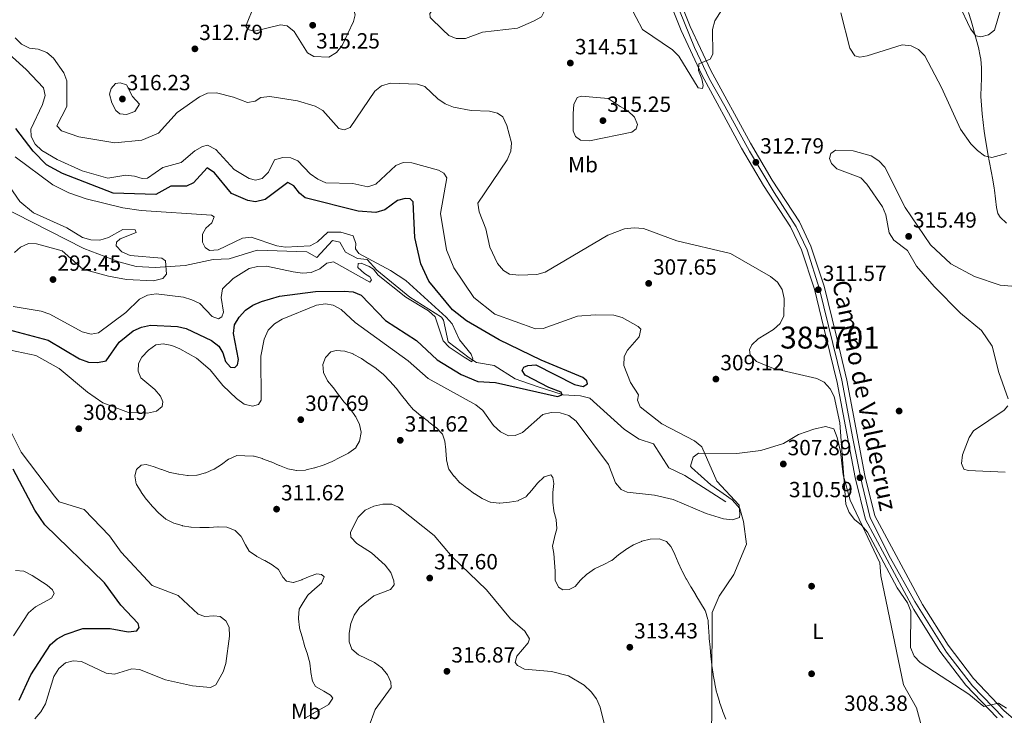
# Model space of a CAD drawing. Units: metres. Extents: x 615298 to 622276, y 4664606 to 4669349.
# Drawn here: x 620911 to 621360, y 4665952 to 4666270 of the extents above; entities that cross this region are included whole.
import ezdxf
from ezdxf.enums import TextEntityAlignment as Align

# ---------------------------------------------------------------- set-up
doc = ezdxf.new("R2010")
doc.units = ezdxf.units.M
doc.header["$MEASUREMENT"] = 0
doc.linetypes.add('DGN Style 3', pattern=[122.03016, 87.1644, -34.86576])
doc.linetypes.add('DGN Style 4', pattern=[139.550204, 69.73152, -34.86576, 0.087164, -34.86576])
for name, color, linetype, lineweight in [('Nivel 11', 7, 'Continuous', 0), ('Nivel 17', 7, 'Continuous', 0), ('Nivel 21', 7, 'Continuous', 0), ('Nivel 23', 7, 'Continuous', 0), ('Nivel 36', 7, 'Continuous', 0), ('Nivel 37', 7, 'Continuous', 0), ('Nivel 4', 7, 'Continuous', 0), ('Nivel 41', 7, 'Continuous', 0), ('Nivel 44', 7, 'Continuous', 0), ('Nivel 48', 7, 'Continuous', 0), ('Nivel 5', 7, 'Continuous', 0), ('Nivel 54', 7, 'Continuous', 0), ('Nivel 7', 7, 'Continuous', 0)]:
    doc.layers.add(name, color=color, linetype=linetype, lineweight=lineweight)
doc.styles.add('Style-Arial', font='txt')
doc.styles.add('Style-Arial Narrow', font='txt')
doc.styles.add('Style-Helvetica-Narrow-Oblique', font='txt')

# ---------------------------------------------------------------- blocks, each defined once
blk = doc.blocks.new('5PATER')
at = {"layer": 'Nivel 7', "linetype": 'Continuous', "lineweight": 0}
h = blk.add_hatch(color=51, dxfattribs=at)
edge = h.paths.add_edge_path()
edge.add_ellipse((0, 0), major_axis=(-1.1, -1.11), ratio=0.999422, start_angle=0, end_angle=360)
blk = doc.blocks.new('5PERFI')
at = {"layer": 'Nivel 17', "linetype": 'Continuous', "lineweight": 0}
h = blk.add_hatch(color=7, dxfattribs=at)
edge = h.paths.add_edge_path()
edge.add_arc((0, -0.01), 1.56, 315, 675)

msp = doc.modelspace()

# ---------------------------------------------------------------- linework, layer by layer
at = {"layer": 'Nivel 11', "color": 142, "linetype": 'DGN Style 3', "lineweight": 13}
msp.add_polyline3d([(621233.22, 4666049.46, 304.38), (621214.4, 4666061.53, 303.4), (621207.18, 4666064.92, 302.46), (621200.14, 4666076.01, 301.69), (621193.54, 4666078.03, 301.69), (621186.92, 4666082.54, 301.56), (621171.09, 4666096.82, 300.46), (621166.84, 4666097.92, 300.46), (621158.85, 4666098.38, 300.08), (621146.98, 4666102.1, 299.48), (621136.89, 4666105.57, 297.77), (621127.38, 4666111.76, 295.13), (621119.22, 4666113.1, 294.82), (621115.83, 4666115.2, 294.82), (621106.37, 4666122.53, 294.82), (621104.19, 4666132.46, 294.18), (621103.22, 4666133.76, 294.09), (621088.85, 4666142.9, 293.11), (621073.67, 4666155.22, 293.11), (621069.26, 4666160.2, 292.62), (621064.88, 4666160.67, 292.62), (621059.41, 4666163.42, 291.88), (621056.87, 4666168, 291.39), (621053.5, 4666168.82, 291.88), (621046.31, 4666161.06, 291.64), (621041.72, 4666163.67, 291.64), (621019.05, 4666164.36, 290.74), (621006.19, 4666160.38, 290.86), (620998.98, 4666160.17, 290.9), (620986.07, 4666157.36, 290.9), (620972.44, 4666156.52, 290.82), (620963.8, 4666156.93, 290.54), (620955.81, 4666159.05, 290.32), (620939.9, 4666165.12, 289.89), (620898.03, 4666186.39, 288.76)], dxfattribs=at)
at = {"layer": 'Nivel 21', "color": 7, "linetype": 'Continuous', "lineweight": 0}
for points in [[(621193.26, 4666313.74, 303.85), (621212.7, 4666264.72, 308.65), (621222.18, 4666244.45, 309.98), (621240.41, 4666210.98, 312.38), (621250.39, 4666193.95, 311.62), (621262.78, 4666175.1, 311.55), (621267.72, 4666164.59, 311.38), (621273.62, 4666146.65, 311.38), (621279.08, 4666124.47, 311.27), (621284.02, 4666104.01, 309.9), (621292.22, 4666060.51, 310.15), (621296.96, 4666041.36, 309.92), (621319.02, 4666000.32, 309.94), (621330.99, 4665981.32, 310.03), (621342.77, 4665965.8, 309.73), (621357.09, 4665950.83, 309.66)], [(621197.4, 4666315.79, 303.85), (621216.92, 4666266.55, 308.65), (621226.28, 4666246.52, 309.98), (621244.41, 4666213.24, 312.38), (621254.3, 4666196.37, 311.62), (621266.8, 4666177.35, 311.55), (621272, 4666166.3, 311.38), (621278.04, 4666147.92, 311.38), (621283.54, 4666125.56, 311.27), (621288.52, 4666104.98, 309.9), (621296.72, 4666061.49, 310.15), (621301.29, 4666043.02, 309.92), (621323, 4666002.63, 309.94), (621334.77, 4665983.94, 310.03), (621346.27, 4665968.79, 309.73), (621360.25, 4665954.17, 309.66), (621377.57, 4665939.31, 309.66)]]:
    msp.add_polyline3d(points, dxfattribs=at)
at = {"layer": 'Nivel 23', "color": 7, "linetype": 'DGN Style 4', "lineweight": 0}
msp.add_polyline3d([(621205.89, 4666288.78, 306.4), (621218.93, 4666256.97, 309.23), (621225.72, 4666242.49, 310.19), (621232.68, 4666230.16, 311.09), (621243.94, 4666209.61, 312.52), (621255.31, 4666190.8, 311.6), (621265.32, 4666175.08, 311.54), (621270.32, 4666164.53, 311.38), (621276.04, 4666146.66, 311.52), (621286.2, 4666104.96, 309.94), (621291.2, 4666078.34, 310.05), (621295.48, 4666057.43, 310.11), (621299.19, 4666042.18, 309.92), (621308.48, 4666023.77, 309.93), (621319.55, 4666003.94, 309.94), (621333.97, 4665980.8, 310), (621345.94, 4665965.43, 309.72), (621359.88, 4665950.96, 309.66)], dxfattribs=at)
at = {"layer": 'Nivel 36', "color": 92, "linetype": 'Continuous', "lineweight": 0}
for points in [[(621361.4, 4666176.74, 312.34), (621358.56, 4666179.5, 311.8), (621357.48, 4666181.09, 311.61), (621356.78, 4666183.86, 311.61), (621356.38, 4666187.84, 311.54), (621355.96, 4666191.82, 311.41), (621355.84, 4666192.67, 311.36), (621355.18, 4666196.59, 311.09), (621354.44, 4666200.51, 310.8), (621353.68, 4666204.42, 310.49), (621352.92, 4666208.33, 310.18), (621352.21, 4666212.26, 309.86), (621351.79, 4666214.84, 309.65), (621351.21, 4666218.8, 309.33), (621350.7, 4666222.77, 309), (621350.28, 4666226.73, 308.67), (621349.95, 4666230.7, 308.32), (621349.72, 4666234.66, 307.97), (621349.7, 4666235.09, 307.93), (621349.79, 4666239.05, 307.38), (621350, 4666243, 306.78), (621350.01, 4666243.74, 306.71), (621349.98, 4666247.73, 306.39), (621349.68, 4666251.71, 306.09), (621349.45, 4666253.04, 305.97), (621348.56, 4666256.93, 305.58), (621347.56, 4666260.78, 305.2), (621346.5, 4666264.61, 304.81), (621346.32, 4666265.28, 304.75), (621345.24, 4666269.11, 304.36), (621344.13, 4666272.93, 303.97)], [(621282.58, 4666082.84, 309.39), (621278.66, 4666083.87, 308.79), (621273.36, 4666082.64, 308.56), (621266.45, 4666080.17, 308.41), (621259.59, 4666076.17, 308.16), (621249.23, 4666072.88, 307.18), (621238.28, 4666071.47, 306.45), (621220.72, 4666071.72, 305.22), (621218.3, 4666069.88, 304.73), (621217.06, 4666065.82, 304.47), (621217.45, 4666065.13, 304.49), (621226.32, 4666057.29, 304.98), (621236.14, 4666050.45, 305.43), (621239.55, 4666046.47, 305.46), (621241.29, 4666040.55, 305.61), (621242.69, 4666030.09, 306.45), (621236.88, 4666016.28, 307.67), (621230.16, 4666006.42, 308.9), (621226.86, 4665998.98, 309.33), (621226.61, 4665932.82, 310.99)], [(621323.92, 4665941.92, 310.37), (621320.31, 4665955.42, 309.88), (621314.41, 4665965.88, 308.72), (621304, 4666015.63, 308.9), (621303.5, 4666021.66, 309.14), (621289.92, 4666050.18, 309.88), (621286.78, 4666061.77, 309.88), (621285.5, 4666072.49, 309.88), (621284.12, 4666078.92, 308.9), (621282.58, 4666082.84, 309.39)]]:
    msp.add_polyline3d(points, dxfattribs=at)
at = {"layer": 'Nivel 4', "color": 30, "linetype": 'Continuous', "lineweight": 30, "elevation": 300, "flags": 128}
for points in [[(621108.31, 4666137.15), (621097.43, 4666150.25), (621093.82, 4666158.16), (621091.1, 4666170.24), (621090.3, 4666186.5), (621088.94, 4666187.82), (621086.64, 4666188.07), (621083.22, 4666187.06), (621077.32, 4666182.79), (621073.31, 4666181.63), (621065.16, 4666182.17), (621040.99, 4666188.31), (621038.31, 4666190.42), (621035.86, 4666193.76), (621033.02, 4666195.31), (621022.66, 4666187.48), (621018.29, 4666186.47), (621014.7, 4666187.06), (621007.28, 4666190.34), (620999.58, 4666199.68), (620996.2, 4666202), (620989.99, 4666195.19), (620986.67, 4666193.66), (620979.58, 4666193.6), (620972.76, 4666189.89), (620953.2, 4666190.44), (620930.02, 4666199.36), (620922.84, 4666203.42), (620916.72, 4666209.56), (620908.83, 4666219.92)], [(620903.01, 4666128.75), (620923.61, 4666123.28), (620937.87, 4666114.75), (620941.96, 4666113.28), (620946.12, 4666113.04), (620950.04, 4666113.83), (620956.01, 4666122.37), (620962.36, 4666127.55), (620966.14, 4666129.17), (620970.22, 4666130.16), (620982.7, 4666129.49), (620986.61, 4666128.65), (620998.24, 4666123.1), (621001.53, 4666120.56), (621003.27, 4666117.44), (621004.52, 4666113.51), (621006.78, 4666111), (621008.78, 4666110.85), (621010.04, 4666112.11), (621010.5, 4666114.46), (621008.18, 4666126.28), (621008.74, 4666130.24), (621010.76, 4666133.84), (621013.7, 4666137.06), (621017.07, 4666139.22), (621021.03, 4666140.91), (621029.31, 4666143.42), (621045.75, 4666145.59), (621058.71, 4666145.73), (621062.92, 4666145.39), (621066.62, 4666143.88), (621077.61, 4666132.24), (621091.87, 4666123.1), (621101.34, 4666114.34), (621112.25, 4666107.67), (621119.86, 4666104.43), (621128, 4666103.93), (621156.24, 4666097.58), (621158.41, 4666098.3), (621157.93, 4666099.6), (621152.32, 4666101.62), (621141.49, 4666107.29), (621140.14, 4666109.48), (621140.84, 4666110.91), (621142.76, 4666111.79), (621146.36, 4666111.97), (621163.96, 4666103.07), (621168.01, 4666102.21), (621169.98, 4666103.3), (621169.6, 4666104.7), (621167.78, 4666106.23), (621148.79, 4666114.12), (621129.61, 4666123.38), (621114.61, 4666132.12), (621108.31, 4666137.15)], [(620910.29, 4665958.86), (620915.62, 4665970.52), (620924.6, 4665984.36), (620927.67, 4665986.92), (620931.28, 4665988.82), (620939.45, 4665991.56), (620951.89, 4665991.65), (620960.14, 4665990.09), (620964.11, 4665990.52), (620965.11, 4665992.1), (620964.59, 4665993.96), (620956.69, 4666002.3), (620949.35, 4666012.53), (620921.94, 4666038.96), (620917.4, 4666045.67), (620907.58, 4666064.32)]]:
    msp.add_lwpolyline(points, dxfattribs=at)
at = {"layer": 'Nivel 5', "color": 30, "linetype": 'Continuous', "lineweight": 0, "flags": 128}
for points, elevation in [([(621145.34, 4666269.01), (621137.97, 4666265.82), (621121.95, 4666263.92), (621114.26, 4666261.13), (621110.02, 4666261.05), (621106.59, 4666262.42), (621103.87, 4666265), (621098.03, 4666270.62), (621097.96, 4666272.52), (621112.68, 4666290.41), (621115.72, 4666292.99), (621119.69, 4666294.49), (621123.91, 4666294.39), (621143.57, 4666287.86), (621150.68, 4666283.75), (621152.27, 4666280.94), (621152.06, 4666278.38), (621150.74, 4666274.6), (621148.88, 4666270.93), (621145.34, 4666269.01)], 315), ([(621058.89, 4666277.25), (621062.72, 4666275.68), (621063.77, 4666271.82), (621063.09, 4666268.88), (621057.82, 4666257.84), (621055.23, 4666254.71), (621051.79, 4666252.52), (621044.88, 4666252.8), (621042.07, 4666254.47), (621035.95, 4666264.31), (621032.76, 4666266.8), (621029.64, 4666267.38), (621017.76, 4666264.49), (621014.84, 4666265.12), (621013.9, 4666266.73), (621017.64, 4666276.16), (621020.57, 4666278.52), (621023.72, 4666279.32), (621032.06, 4666279.92), (621044.48, 4666278.94), (621048.41, 4666277.42), (621052.51, 4666276.66), (621058.89, 4666277.25)], 315), ([(621189.29, 4666276.19), (621195.11, 4666265.25), (621208.76, 4666255.86), (621211.76, 4666252.95), (621220.47, 4666238.6), (621222.47, 4666238.3), (621222.86, 4666239.68), (621222.25, 4666242.72), (621220.68, 4666246.46), (621220.85, 4666249.54), (621225.95, 4666251.66), (621227.27, 4666253.87), (621227.14, 4666265.24), (621228.2, 4666269.17), (621234.9, 4666279.83)], 310), ([(621359.1, 4666275.65), (621355.89, 4666264.88), (621353.17, 4666262.73), (621349.66, 4666261.88), (621347.38, 4666262.37), (621345.01, 4666265.57), (621339.59, 4666276.79)], 305), ([(621285.68, 4666272.86), (621289.77, 4666256.7), (621292.17, 4666253.14), (621294.42, 4666252.52), (621297.78, 4666253.11)], 310), ([(621125.35, 4666165.75), (621123.5, 4666174.22), (621120.42, 4666181.84), (621119.86, 4666185.81), (621133.21, 4666205.68), (621134.94, 4666209.55), (621135.23, 4666213.5), (621133.08, 4666221.38), (621131.26, 4666225.25), (621128.83, 4666227.05), (621125.25, 4666227.9), (621116.82, 4666228.12), (621108.73, 4666229.73), (621104.96, 4666231.3), (621101.62, 4666233.5), (621095.67, 4666239.16), (621092.3, 4666240.2), (621079.99, 4666240.64), (621075.88, 4666239.49), (621072.85, 4666237.07), (621061.48, 4666220.41), (621058.81, 4666219.37), (621056.3, 4666219.99), (621049.02, 4666228.26), (621045.48, 4666230.13), (621037.39, 4666232.65), (621024.89, 4666234.63), (621020.72, 4666234.15), (621018.12, 4666232.51), (621014.56, 4666231.86), (621008.28, 4666234.36), (621000.41, 4666236.22), (620996.41, 4666236.06), (620992.65, 4666234.5), (620982.48, 4666227.22), (620973.98, 4666217.84), (620966.28, 4666214.68), (620953.97, 4666213.45), (620937.6, 4666216.17), (620929.62, 4666218.84), (620927.51, 4666221.2), (620932.11, 4666230), (620932.1, 4666241.72), (620930.65, 4666245.44), (620925.95, 4666252.12), (620922.9, 4666254.71), (620918.99, 4666256.23), (620914.94, 4666256.73), (620911.32, 4666258.42), (620908.51, 4666261.44)], 310), ([(620900.88, 4666258.14), (620913.51, 4666246.95), (620921.38, 4666238.58), (620922.13, 4666235.12), (620921.01, 4666230.93), (620915.69, 4666219.73), (620915.77, 4666216.29), (620917.55, 4666212.81), (620920.68, 4666209.94), (620927.58, 4666205.86), (620939, 4666200.64), (620950.74, 4666197.36), (620959.07, 4666198.73), (620963.04, 4666198.23), (620966.52, 4666197.13), (620968.99, 4666197.33), (620975.98, 4666202.12), (620984.26, 4666204.49), (620990.59, 4666209.71), (620994.02, 4666211.77), (620996.39, 4666212.33), (621000.11, 4666210.4), (621008.5, 4666201.28)], 305), ([(621297.78, 4666253.11), (621313.82, 4666258.23), (621317.92, 4666257.78), (621321.28, 4666256.06), (621324.03, 4666253.16), (621331.71, 4666238.73), (621340.41, 4666219.73), (621345.2, 4666212.9), (621348.12, 4666209.86), (621351.34, 4666207.48), (621354.74, 4666206.79), (621361.41, 4666208.56)], 310), ([(620965.33, 4666231.15), (620963.13, 4666227.81), (620959.38, 4666226.39), (620956.33, 4666226.7), (620954.48, 4666228.24), (620952.67, 4666231.67), (620951.62, 4666235.58), (620952.3, 4666238.2), (620954.36, 4666240.54), (620956.5, 4666240.88), (620959.36, 4666239.94), (620962.01, 4666234.61), (620965.33, 4666231.15)], 315), ([(621184.92, 4666230.04), (621188.43, 4666228.11), (621191.4, 4666225.22), (621192.87, 4666221.85), (621192.21, 4666219.81), (621190.18, 4666218.26), (621170.87, 4666214.29), (621166.81, 4666214.64), (621164.48, 4666216.33), (621163.41, 4666218.87), (621163.42, 4666226.78), (621163.71, 4666230.89), (621165.32, 4666234.2), (621167.28, 4666234.72), (621179.34, 4666233.64), (621184.92, 4666230.04)], 315), ([(620908.52, 4666207.04), (620925.63, 4666194.26), (620932.99, 4666190.57), (620940.9, 4666187.78), (620957.63, 4666183.77), (620965.99, 4666182.46), (620998.11, 4666180.36), (620999.43, 4666179.66), (620998.39, 4666176.86), (620995.52, 4666174.4), (620994.07, 4666171.71), (620994.1, 4666168.11), (620995.23, 4666165.62), (620997.22, 4666164.32), (621001.22, 4666164.56), (621012.28, 4666169.94), (621016.3, 4666170.37), (621028.04, 4666166.4), (621031.99, 4666165.77), (621043.21, 4666166.41), (621046.64, 4666168.14), (621051.25, 4666172.66), (621057.22, 4666172.59), (621062.83, 4666170.93), (621064.1, 4666167.46), (621064, 4666165.05), (621065.44, 4666162.86), (621079.98, 4666155.1), (621087.03, 4666150.48), (621105.42, 4666133.73), (621108.1, 4666130.76), (621111.54, 4666123.39), (621116.81, 4666116.96), (621117.58, 4666114.83), (621117.14, 4666113.45), (621113.64, 4666115.48), (621106.79, 4666120.08), (621104.03, 4666122.98), (621100.3, 4666133.9), (621097.33, 4666136.69), (621087.01, 4666142.99), (621074.33, 4666153.06), (621072.13, 4666155.68), (621070.22, 4666157.01), (621066.53, 4666158.46), (621065.14, 4666158.24), (621065.05, 4666156.49), (621068.03, 4666153.76), (621070.51, 4666152.26), (621071.31, 4666150.91), (621070.51, 4666149.75), (621053.95, 4666159.09), (621050.9, 4666158.48), (621047.61, 4666155.93), (621043.74, 4666154.2), (621039.76, 4666153.89), (621035.5, 4666154.49), (621023.36, 4666157.16), (621019.2, 4666157.02), (621015.33, 4666155.99), (621008.09, 4666151.47), (621003.21, 4666146.69), (621002.56, 4666142.74), (621003.71, 4666136.04), (621002.84, 4666133.94), (621001.33, 4666133.05), (620998.52, 4666134.09), (620992.81, 4666140.06), (620989.18, 4666141.74), (620985.35, 4666143), (620972.91, 4666144.49)], 295), ([(621008.5, 4666201.28), (621015.4, 4666197.08), (621018.32, 4666196.35), (621021.33, 4666197.15), (621024.15, 4666199.98), (621026.98, 4666205.63), (621030.82, 4666206.78), (621034.42, 4666206.65), (621037.62, 4666205.2), (621043.24, 4666199.25), (621046.75, 4666196.79), (621050.42, 4666195.21), (621062.7, 4666194.9), (621069.6, 4666193.27), (621073.23, 4666194.53), (621082.35, 4666203.08), (621085.67, 4666204.39), (621089.68, 4666204.36), (621101.84, 4666201.02), (621104.38, 4666199.53), (621105.64, 4666197.38), (621102.87, 4666181.11), (621105.5, 4666164.5), (621108.82, 4666156.36), (621118.1, 4666142.85), (621127.56, 4666135.14), (621146.28, 4666128.48), (621149.78, 4666128.56), (621165.37, 4666134.3), (621173.5, 4666134.9), (621182.02, 4666134.78), (621185.86, 4666133.67), (621193.08, 4666129.61), (621194.28, 4666128.25), (621193.65, 4666124.87), (621188.27, 4666118.66), (621186.78, 4666115.86), (621186.64, 4666111.7), (621189.56, 4666103.93), (621193.2, 4666098.4), (621192.78, 4666095.84), (621194, 4666092.89), (621203.92, 4666085.02), (621218.87, 4666077.3), (621222.2, 4666074.51), (621229.11, 4666058.93), (621239.22, 4666047.94), (621239.6, 4666043.82), (621239.36, 4666042.28), (621236.25, 4666041.21), (621232.1, 4666041.71), (621224.2, 4666044.1), (621209.05, 4666050.52), (621200.63, 4666052.48), (621188.15, 4666053.94), (621185.3, 4666055.13), (621182.74, 4666058.17), (621179.57, 4666066.5), (621164.72, 4666086.3), (621161.37, 4666088.87), (621157.55, 4666090.05), (621153.44, 4666090.29), (621149.6, 4666089.31), (621140.25, 4666081.16), (621136.87, 4666079.69), (621133.89, 4666079.6), (621130.18, 4666081.38), (621126.97, 4666084.36), (621122.09, 4666091.18), (621118.97, 4666093.69), (621097.19, 4666105.78), (621087.99, 4666113.93), (621063.83, 4666131.34), (621057.34, 4666137.3), (621053.82, 4666139.21), (621050.24, 4666139.96), (621046.21, 4666139.27), (621030.38, 4666132.88), (621026.99, 4666130.71), (621024.13, 4666127.91), (621022.24, 4666123.81), (621020.69, 4666115.96), (621020.89, 4666095.9), (621019.66, 4666093.92), (621016.87, 4666093.11), (621013.14, 4666094.11), (621009.64, 4666096.65), (621003.34, 4666102.65), (620997.52, 4666109.8), (620991.32, 4666115.08), (620983.77, 4666119.36), (620980.08, 4666120.92), (620976.14, 4666121.67), (620972.79, 4666121.12), (620969.4, 4666118.73), (620966.35, 4666115.6), (620964.85, 4666112.71), (620964.72, 4666109.11), (620965.89, 4666106.1), (620972.29, 4666100.81), (620974.92, 4666097.79)], 305), ([(621371.09, 4666147.39), (621358.55, 4666148.4), (621346.87, 4666152.45), (621335.99, 4666158.13), (621326.71, 4666166.85), (621315.14, 4666183.96), (621305.81, 4666202.27), (621303.03, 4666205.27), (621299.54, 4666207.46), (621291.42, 4666209.8), (621283.3, 4666210.02), (621281.22, 4666208.57), (621280.55, 4666206.27), (621281.43, 4666203.99), (621283.95, 4666201.52), (621294.84, 4666197.4), (621297.63, 4666194.5), (621304.71, 4666184.22), (621306.24, 4666180.53), (621307.85, 4666172.28), (621309.94, 4666169), (621316.16, 4666164.2), (621320.23, 4666157.12), (621328.36, 4666147.8), (621340.44, 4666135.67), (621349.97, 4666127.69), (621354.83, 4666120.51), (621357.88, 4666108.6), (621362.14, 4666096.56)], 315), ([(620905.8, 4666193.5), (620910.6, 4666186.63), (620916.81, 4666181.46), (620932.04, 4666174.56), (620939.26, 4666170.26), (620943.09, 4666169.08), (620947.08, 4666168.9), (620951.07, 4666170.15), (620957.69, 4666173.77), (620963.33, 4666173.75), (620963.76, 4666172.45), (620956.4, 4666169.52), (620954.83, 4666168.12), (620954.64, 4666166.37), (620957.2, 4666163.7), (620961.02, 4666162.02), (620975.54, 4666160.8), (620977.19, 4666159.52), (620977.65, 4666153.4), (620975.92, 4666151.48), (620971.72, 4666150.43), (620959.31, 4666150.97), (620951.11, 4666152.52), (620939.41, 4666155.72), (620929.95, 4666164.03), (620918.16, 4666167.29), (620914.52, 4666167.44), (620910.83, 4666165.85), (620908.11, 4666163.39)], 290), ([(621361.49, 4665955.23), (621357.81, 4665957.49), (621351.09, 4665955.95), (621344.22, 4665961.69), (621322.03, 4665976.05), (621319.28, 4665978.95), (621317.55, 4665982.93), (621317.67, 4665999.46), (621316.16, 4666003.3), (621311.44, 4666010.15), (621297.94, 4666035.57), (621295.23, 4666038.81), (621292, 4666041.45), (621289.56, 4666044.62), (621288, 4666048.45), (621285.32, 4666085.59), (621282.66, 4666097.5), (621280.82, 4666101.14), (621278.13, 4666104.12), (621274.69, 4666105.81), (621254.94, 4666110.34), (621247.2, 4666113.58), (621244.33, 4666116.58), (621244.02, 4666118.9), (621245.09, 4666121.13), (621248, 4666123.88), (621255.01, 4666128.12), (621258, 4666130.94), (621259.66, 4666134.45), (621259.8, 4666142.34), (621258.9, 4666146.47), (621256.75, 4666149.78), (621253.65, 4666152.31), (621235.28, 4666162.87), (621210.83, 4666168.68), (621195.58, 4666174.35), (621191.32, 4666174.66), (621186.94, 4666174.12), (621179.32, 4666171.23), (621150.64, 4666154.37), (621146.76, 4666153.27), (621138.59, 4666153.02), (621134.33, 4666153.48), (621131.58, 4666155.13), (621128.82, 4666158.32), (621125.35, 4666165.75)], 310), ([(620972.91, 4666144.49), (620968.88, 4666143.78), (620965.28, 4666142.03), (620958.99, 4666135.9), (620946.5, 4666126.65), (620943.2, 4666126), (620939.06, 4666127.16), (620924.32, 4666135.13), (620920.34, 4666136.55), (620907.52, 4666138.64)], 295), ([(620974.92, 4666097.79), (620975.99, 4666095.1), (620975.64, 4666093), (620973.03, 4666090.94), (620968.88, 4666089.98), (620960.18, 4666090.24), (620948.53, 4666094.7), (620941.54, 4666099.52), (620928.62, 4666110.39), (620917.94, 4666116.26), (620906.37, 4666118.76)], 305), ([(621025.26, 4666067.75), (621025.4, 4666067.69), (621029.07, 4666066.1), (621029.27, 4666066.02), (621032.98, 4666064.52), (621033.04, 4666064.5), (621036.97, 4666063.75), (621037.09, 4666063.75), (621041.08, 4666063.96), (621041.36, 4666064.02), (621045.24, 4666064.97), (621045.39, 4666065.01), (621049.2, 4666066.23), (621049.58, 4666066.36), (621053.31, 4666067.82), (621053.32, 4666067.83), (621056.85, 4666069.69), (621057.16, 4666069.85), (621060.69, 4666071.74), (621060.85, 4666071.83), (621064.11, 4666074.15), (621064.19, 4666074.23), (621065.8, 4666077.18), (621066.6, 4666081.1), (621066.6, 4666081.22), (621065.85, 4666084.73), (621064.07, 4666088.32), (621063.98, 4666088.47), (621061.74, 4666091.79), (621061.63, 4666091.92), (621058.91, 4666094.84), (621058.82, 4666094.96), (621056.39, 4666098.14), (621056.27, 4666098.3), (621053.84, 4666101.48), (621053.72, 4666101.64), (621051.18, 4666104.74), (621051.11, 4666104.83), (621049.36, 4666108.43), (621049.34, 4666108.52), (621049.05, 4666112.23), (621050.2, 4666115.39), (621052.62, 4666117.91), (621055.2, 4666118.63), (621059.1, 4666118.24), (621062.9, 4666116.99), (621062.93, 4666116.98), (621066.43, 4666115.03), (621066.64, 4666114.89), (621069.96, 4666112.66), (621070.04, 4666112.61), (621073.35, 4666110.36), (621073.63, 4666110.17), (621076.72, 4666107.62), (621076.87, 4666107.48), (621079.64, 4666104.6), (621079.74, 4666104.49), (621082.41, 4666101.52), (621082.55, 4666101.35), (621084.96, 4666098.16), (621085, 4666098.11), (621087.5, 4666094.99), (621087.85, 4666094.55), (621090.5, 4666091.55), (621090.77, 4666091.3), (621093.87, 4666088.78), (621094.15, 4666088.56), (621097.31, 4666086.1), (621097.54, 4666085.92), (621100.71, 4666083.48), (621100.83, 4666083.38), (621103.59, 4666080.49), (621103.65, 4666080.39), (621104.76, 4666077.18), (621105.21, 4666073.21), (621105.24, 4666072.91), (621105.48, 4666068.91), (621105.51, 4666068.63), (621106.5, 4666064.76), (621106.65, 4666064.45), (621108.94, 4666061.17), (621109, 4666061.11), (621111.71, 4666058.17), (621111.76, 4666058.12), (621114.9, 4666055.63), (621115.1, 4666055.48), (621118.33, 4666053.12), (621118.44, 4666053.04), (621121.9, 4666051.02), (621125.52, 4666049.34), (621125.66, 4666049.3), (621129.64, 4666048.89), (621129.92, 4666048.9), (621134.3, 4666049.27), (621138.23, 4666049.98), (621138.32, 4666050.01), (621141.89, 4666051.82), (621141.96, 4666051.88), (621144.59, 4666054.81), (621147.09, 4666057.94), (621147.18, 4666058.04)], 310), ([(621361.97, 4666093.27), (621360.33, 4666091.3), (621346.31, 4666081.93), (621344.34, 4666078.84), (621341.35, 4666070.98), (621340.8, 4666066.94), (621341.93, 4666064.44), (621343.92, 4666063.73), (621360.79, 4666062.94)], 315), ([(620905.54, 4666083.39), (620911.24, 4666072.1), (620926.41, 4666052.08), (620928.62, 4666049.48), (620939.94, 4666046.02), (620951.58, 4666033.98), (620956.95, 4666026.49), (620970.99, 4666011.26), (620982.88, 4666006.69), (620992.1, 4665998.22), (620995.16, 4665997.03), (620999.28, 4665997.4), (621002.1, 4665997.04), (621004.69, 4665995.13), (621006.22, 4665992.27), (621006.44, 4665988.1), (621004.78, 4665975.67), (621003.53, 4665971.87), (621000.22, 4665965.87), (620997.67, 4665964.59), (620989.46, 4665965.43), (620977.08, 4665968.11), (620965.2, 4665972.88), (620961.76, 4665973.21), (620953.9, 4665970.8), (620950.11, 4665971.24), (620938.75, 4665976.47), (620934.91, 4665976.91), (620931.45, 4665975.91), (620928.41, 4665973.34), (620926.07, 4665969.69), (620922.26, 4665957.23), (620920.18, 4665953.62), (620917.39, 4665950.35)], 305), ([(621043.48, 4665971.81), (621043.07, 4665975.78), (621043.06, 4665975.88), (621042.08, 4665979.75), (621042.01, 4665979.96), (621040.7, 4665983.74), (621040.65, 4665983.89), (621039.59, 4665987.75), (621039.56, 4665987.87), (621038.44, 4665991.71), (621038.36, 4665992.01), (621037.9, 4665995.99), (621037.89, 4665996.44), (621038.27, 4666000.42), (621038.28, 4666000.44), (621039.99, 4666003.54), (621042.18, 4666006.89), (621042.32, 4666007.04), (621045.31, 4666009.7), (621048.36, 4666012.28), (621048.4, 4666012.31), (621049.64, 4666015.22), (621048.48, 4666016.32), (621046.33, 4666016.52), (621043.32, 4666015.45), (621039.63, 4666013.92), (621039.43, 4666013.84), (621035.6, 4666012.69), (621035.55, 4666012.68), (621032.48, 4666013.21), (621030.72, 4666015), (621028.81, 4666018.51), (621028.74, 4666018.58), (621025.96, 4666020.75), (621022.47, 4666022.71), (621022.45, 4666022.73), (621018.88, 4666024.53), (621018.74, 4666024.6), (621015.44, 4666026.87), (621015.39, 4666026.94), (621013.71, 4666029.8), (621011.91, 4666033.37), (621011.78, 4666033.59), (621008.92, 4666036.37), (621008.66, 4666036.54), (621005.24, 4666037.84), (621001.24, 4666037.98), (621001.08, 4666037.98), (620997.09, 4666037.71), (620996.91, 4666037.71), (620992.91, 4666037.79), (620992.85, 4666037.79), (620988.85, 4666037.92), (620988.79, 4666037.93), (620984.84, 4666038.56), (620984.74, 4666038.58), (620980.93, 4666039.78), (620980.91, 4666039.79), (620977.34, 4666041.58), (620977.15, 4666041.72), (620974.13, 4666044.34), (620974.12, 4666044.35), (620971.35, 4666047.24), (620971.2, 4666047.4), (620968.57, 4666050.41), (620968.34, 4666050.69), (620966.02, 4666053.95), (620966, 4666053.98), (620963.89, 4666057.37), (620963.76, 4666057.63), (620963.07, 4666061.34), (620963.9, 4666064.2), (620966, 4666066.22), (620968.26, 4666066.53), (620971.58, 4666065.53), (620975.38, 4666064.28), (620975.41, 4666064.27), (620979.18, 4666062.92), (620979.24, 4666062.9), (620983.15, 4666062.06), (620983.18, 4666062.05), (620987.14, 4666061.48), (620987.44, 4666061.45), (620991.43, 4666061.65), (620991.55, 4666061.67), (620995.41, 4666062.71), (620995.58, 4666062.77), (620999.26, 4666064.35), (620999.32, 4666064.39), (621002.69, 4666066.53), (621002.76, 4666066.58), (621005.99, 4666068.93), (621006.05, 4666068.97), (621009.71, 4666070.59), (621009.78, 4666070.59), (621013.43, 4666070.52), (621017.42, 4666070.3), (621017.64, 4666070.27), (621021.48, 4666069.18), (621021.52, 4666069.16), (621025.26, 4666067.75)], 310), ([(621147.18, 4666058.04), (621150.08, 4666060.79), (621150.17, 4666060.86), (621153.27, 4666061.72), (621154.17, 4666060.52), (621154.52, 4666057.79), (621154.14, 4666053.8), (621154.13, 4666053.53), (621154.13, 4666049.53), (621154.14, 4666049.26), (621154.56, 4666045.28), (621154.57, 4666045.24), (621155.59, 4666041.38), (621155.62, 4666041.26), (621155.97, 4666037.27), (621155.94, 4666037.14), (621154.91, 4666033.28), (621154.88, 4666033.16), (621153.93, 4666029.27), (621153.92, 4666029.22), (621154.62, 4666025.81), (621154.95, 4666021.82), (621154.95, 4666021.8), (621155.17, 4666017.8), (621155.17, 4666017.68), (621155.19, 4666013.68), (621155.19, 4666013.62), (621156.67, 4666010.45), (621158.75, 4666009.28), (621161.53, 4666009.37), (621164.28, 4666010.86), (621166.71, 4666013.74), (621169.7, 4666016.39), (621169.9, 4666016.55), (621173.19, 4666018.82), (621173.5, 4666018.99), (621177.14, 4666020.66), (621177.45, 4666020.81), (621180.99, 4666022.66), (621181.03, 4666022.69), (621184.11, 4666025.24), (621184.12, 4666025.24), (621187.38, 4666027.57), (621187.56, 4666027.69), (621191, 4666029.75), (621191.05, 4666029.78), (621194.7, 4666031.41), (621194.79, 4666031.45), (621198.66, 4666032.44), (621202.66, 4666032.62), (621202.68, 4666032.62), (621206.09, 4666031.31), (621208, 4666029.06), (621209.8, 4666025.49), (621209.82, 4666025.42), (621211.33, 4666021.72), (621211.34, 4666021.69), (621213.05, 4666018.08), (621213.16, 4666017.85), (621215.02, 4666014.31), (621215.14, 4666014.11), (621217.23, 4666010.7), (621217.38, 4666010.46), (621219.4, 4666007.01), (621219.51, 4666006.82), (621221.58, 4666003.39), (621221.65, 4666003.28), (621223.68, 4665999.84), (621223.83, 4665999.58), (621224.98, 4665995.75), (621225.03, 4665995.34), (621225.33, 4665991.36), (621225.35, 4665991.07), (621225.57, 4665987.08), (621225.57, 4665987.06), (621225.99, 4665983.08), (621226, 4665982.99), (621226.32, 4665979), (621226.33, 4665978.97), (621226.77, 4665974.99), (621226.8, 4665974.74), (621227.34, 4665970.78), (621227.38, 4665970.52), (621228.08, 4665966.58), (621228.12, 4665966.39), (621228.97, 4665962.48), (621229.06, 4665962.15), (621230.22, 4665958.33), (621230.36, 4665957.91), (621231.66, 4665954.13), (621231.72, 4665953.98), (621233.22, 4665950.27)], 310), ([(621070.07, 4665946.65), (621072.98, 4665954.63), (621080.26, 4665964.62), (621080.12, 4665967.08), (621078.58, 4665970.38), (621075.95, 4665973.65), (621072.72, 4665976.03), (621065.28, 4665979.53), (621062.3, 4665982.19), (621061.1, 4665985.53), (621061.02, 4665989.53), (621061.87, 4665993.82), (621063.36, 4665997.72), (621065.86, 4666001.16), (621072.27, 4666006.5), (621079.98, 4666009.49), (621081.63, 4666011.51), (621081.48, 4666013.44), (621080.08, 4666017.18), (621077.45, 4666020.53), (621071.33, 4666026.12), (621064.55, 4666030.44), (621061.76, 4666033.31), (621061.7, 4666035.57), (621065.12, 4666042.47), (621068.4, 4666045.65), (621072.36, 4666047.49), (621076.44, 4666048.37), (621080.63, 4666048.32), (621083.66, 4666047.06)], 315), ([(621083.66, 4666047.06), (621099.85, 4666034.14), (621108.15, 4666024.41), (621123.8, 4666009.21), (621134.83, 4665996), (621141.33, 4665990.46), (621143.44, 4665986.89), (621142.89, 4665985.03), (621137.69, 4665979.04), (621136.98, 4665976.03), (621138.04, 4665974.66), (621141.22, 4665972.99), (621153.47, 4665971.96), (621161.32, 4665969.96), (621168.44, 4665965.78), (621171.66, 4665962.71), (621174.07, 4665959.53), (621175.74, 4665955.71), (621177.75, 4665947.63)], 315), ([(620908.65, 4666018.1), (620912.45, 4666017.77), (620916.26, 4666015.84), (620923.06, 4666011.43), (620925.53, 4666009.27), (620926.27, 4666007.66), (620925, 4666005.49), (620917.81, 4666001.51), (620914.57, 4665998.8), (620907.66, 4665988.26)], 295), ([(621041.19, 4665950.83), (621044.67, 4665952.82), (621044.84, 4665952.91), (621048.31, 4665954.89), (621048.32, 4665954.9), (621051.74, 4665956.97), (621051.76, 4665956.98), (621053.57, 4665959.82), (621052.57, 4665961.23), (621049.52, 4665962.99), (621046.04, 4665964.96), (621045.76, 4665965.13), (621044.27, 4665967.62), (621043.52, 4665971.55), (621043.48, 4665971.81)], 310)]:
    msp.add_lwpolyline(points, dxfattribs=dict(at, elevation=elevation))
at = {"layer": 'Nivel 54', "color": 9, "linetype": 'Continuous', "lineweight": 0}
for points in [[(621193.26, 4666313.74, 303.85), (621212.7, 4666264.72, 308.65), (621222.18, 4666244.45, 309.98), (621240.41, 4666210.98, 312.38), (621250.39, 4666193.95, 311.62), (621262.78, 4666175.1, 311.55), (621267.72, 4666164.59, 311.38), (621273.62, 4666146.65, 311.38), (621279.08, 4666124.47, 311.27), (621284.02, 4666104.01, 309.9), (621292.22, 4666060.51, 310.15), (621296.96, 4666041.36, 309.92), (621319.02, 4666000.32, 309.94), (621330.99, 4665981.32, 310.03), (621342.77, 4665965.8, 309.73), (621357.09, 4665950.83, 309.66)], [(621377.57, 4665939.31, 309.66), (621360.25, 4665954.17, 309.66), (621346.27, 4665968.79, 309.73), (621334.77, 4665983.94, 310.03), (621323, 4666002.63, 309.94), (621301.29, 4666043.02, 309.92), (621296.72, 4666061.49, 310.15), (621288.52, 4666104.98, 309.9), (621283.54, 4666125.56, 311.27), (621278.04, 4666147.92, 311.38), (621272, 4666166.3, 311.38), (621266.8, 4666177.35, 311.55), (621254.3, 4666196.37, 311.62), (621244.41, 4666213.24, 312.38), (621226.28, 4666246.52, 309.98), (621216.92, 4666266.55, 308.65), (621197.4, 4666315.79, 303.85)]]:
    msp.add_polyline3d(points, dxfattribs=at)

# ---------------------------------------------------------------- block references
at = {"layer": 'Nivel 17', "color": 7, "linetype": 'Continuous', "lineweight": 0}
for p in [(621312.36, 4666090.94, 310.78), (621272.36, 4666010.94, 307.35), (621272.36, 4665970.94, 307.35)]:
    msp.add_blockref('5PERFI', p, dxfattribs=at)
at = {"layer": 'Nivel 7', "color": 51, "linetype": 'Continuous', "lineweight": 0}
for p in [(621044.4, 4666267.14, 315.24), (620990.58, 4666256.35, 312.79), (621162.13, 4666249.86, 314.51), (620957.47, 4666233.45, 316.22), (621177.02, 4666223.57, 315.24), (621246.89, 4666204.54, 312.79), (621316.71, 4666170.69, 315.49), (620925.75, 4666151, 292.45), (621197.92, 4666149.22, 307.65), (621275.42, 4666146.34, 311.57), (621228.63, 4666105.53, 309.12), (621038.96, 4666086.99, 307.7), (620937.53, 4666082.85, 308.18), (621084.41, 4666077.57, 311.62), (621259.44, 4666066.73, 307.89), (621294.45, 4666060.47, 310.59), (621027.9, 4666046.12, 311.62), (621097.88, 4666014.63, 317.6), (621189.3, 4665983.05, 313.43), (621105.73, 4665972.06, 316.86)]:
    msp.add_blockref('5PATER', p, dxfattribs=at)

# ---------------------------------------------------------------- texts
at = {"layer": 'Nivel 37', "color": 92, "linetype": 'Continuous', "lineweight": 0, "style": 'Style-Arial Narrow'}
for s, p in [('Mb', (621167.9, 4666203.46, 314)), ('L', (621275.21, 4665990.27, 307.49)), ('Mb', (621041.3, 4665953.73, 309.95))]:
    msp.add_text(s, height=7, dxfattribs=at).set_placement(p, align=Align.MIDDLE_CENTER)
at = {"layer": 'Nivel 41', "color": 7, "linetype": 'Continuous', "lineweight": 0, "style": 'Style-Arial'}
for s, p in [('312.79', (620992.57, 4666260.35, 312.79)), ('315.25', (621045.96, 4666256.51, 315.24)), ('314.51', (621164.21, 4666253.86, 314.51)), ('316.23', (620959.46, 4666237.45, 316.22)), ('315.25', (621179, 4666227.57, 315.24)), ('312.79', (621248.88, 4666208.54, 312.79)), ('315.49', (621318.7, 4666174.69, 315.49)), ('292.45', (620927.74, 4666155, 292.45)), ('307.65', (621199.9, 4666153.22, 307.65)), ('311.57', (621277.47, 4666150.34, 311.57)), ('309.12', (621230.68, 4666109.53, 309.12)), ('307.69', (621040.94, 4666090.99, 307.7)), ('308.19', (620939.51, 4666086.85, 308.18)), ('311.62', (621086.46, 4666081.57, 311.62)), ('307.89', (621261.42, 4666070.73, 307.89)), ('311.62', (621029.95, 4666050.12, 311.62)), ('310.59', (621262.02, 4666051.56, 310.59)), ('317.60', (621099.87, 4666018.63, 317.6)), ('313.43', (621191.28, 4665987.05, 313.43)), ('316.87', (621107.78, 4665976.06, 316.86)), ('308.38', (621287.21, 4665953.98, 308.38))]:
    msp.add_text(s, height=7, dxfattribs=at).set_placement(p)
at = {"layer": 'Nivel 44', "color": 7, "linetype": 'Continuous', "lineweight": 0, "style": 'Style-Helvetica-Narrow-Oblique'}
msp.add_text('Camino de Valdecruz', height=7.9999, rotation=281.8257, dxfattribs=at).set_placement((621296.65, 4666098.1, 310.2), align=Align.MIDDLE_CENTER)
at = {"layer": 'Nivel 48', "color": 7, "linetype": 'Continuous', "lineweight": 0, "style": 'Style-Arial Narrow'}
msp.add_text('385701', height=10, dxfattribs=at).set_placement((621280.74, 4666124.47, 311.25), align=Align.MIDDLE_CENTER)

doc.saveas('drawing.dxf')
